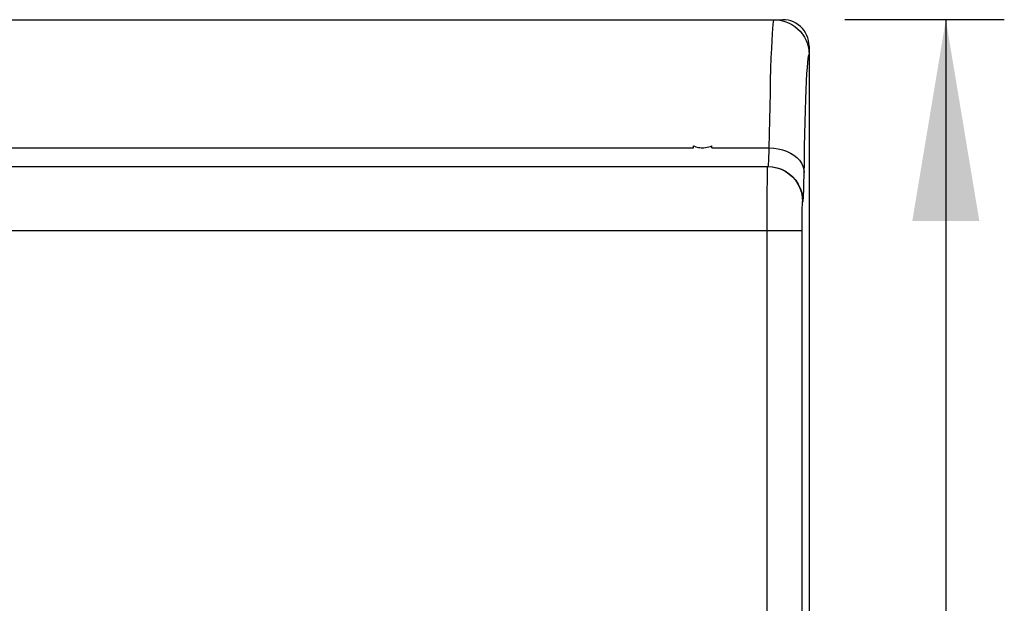
# Model space of a CAD drawing. Units: inches. Extents: x 3.9 to 41.8, y 3.9 to 46.1.
# Drawn here: x 30.7 to 33, y 10.7 to 12.1 of the extents above; entities that cross this region are included whole.
import ezdxf

# ---------------------------------------------------------------- set-up
doc = ezdxf.new("R2010")
doc.units = ezdxf.units.IN
doc.header["$MEASUREMENT"] = 0
doc.layers.add('DIMENSION', color=7, linetype='Continuous')

msp = doc.modelspace()

# ---------------------------------------------------------------- linework, layer by layer
at = {"color": 7, "linetype": 'Continuous'}
for p, q in [((23.68, 12.1132), (32.4896, 12.1132)), ((32.5516, 12.0512), (32.5516, 10.3846)), ((32.5511, 12.0398), (32.5516, 12.0312)), ((23.9434, 11.8122), (32.2798, 11.8122)), ((32.2798, 11.8162), (32.2798, 11.8174)), ((32.2798, 11.815), (32.2798, 11.8162)), ((32.2798, 11.8139), (32.2798, 11.815)), ((32.2981, 11.8124), (32.3006, 11.8123)), ((32.3234, 11.8122), (32.3233, 11.8172)), ((32.3234, 11.8122), (32.4579, 11.8122)), ((23.7536, 11.7682), (32.4543, 11.7682)), ((32.4533, 11.6932), (32.4534, 11.7146)), ((32.4532, 11.6695), (32.4533, 11.6932)), ((32.5363, 11.6862), (32.537, 11.6862)), ((32.4531, 11.6442), (32.4532, 11.6695)), ((32.5353, 11.6522), (32.5354, 11.6619)), ((32.4531, 11.6182), (32.4531, 11.6442)), ((32.5351, 11.63), (32.5352, 11.6414)), ((32.5352, 11.6414), (32.5353, 11.6522)), ((23.683, 11.6182), (32.5351, 11.6182)), ((32.4531, 9.7967), (32.4531, 11.6182)), ((32.5351, 11.6182), (32.5351, 11.63)), ((32.5351, 9.7998), (32.5351, 11.6182))]:
    msp.add_line(p, q, dxfattribs=at)
for points in [[(32.4579, 11.8122), (32.4585, 11.8453), (32.4591, 11.878), (32.4597, 11.91), (32.4605, 11.9411), (32.4612, 11.9709), (32.462, 11.9984), (32.4628, 12.0233), (32.4637, 12.0455), (32.4646, 12.0645), (32.4654, 12.0803), (32.4663, 12.0929), (32.4672, 12.1022), (32.468, 12.1085), (32.4688, 12.1121), (32.4696, 12.1132)], [(32.4696, 12.1132), (32.4782, 12.1127), (32.4866, 12.1114), (32.4948, 12.1092)], [(32.5516, 12.0512), (32.5512, 12.0578), (32.5502, 12.0641), (32.5486, 12.0703), (32.5462, 12.0764), (32.5432, 12.0822), (32.5397, 12.0877), (32.5357, 12.0927), (32.531, 12.0973), (32.526, 12.1013), (32.5206, 12.1049), (32.5148, 12.1078), (32.5087, 12.1102), (32.5025, 12.1118), (32.4962, 12.1128), (32.4896, 12.1132)], [(32.4948, 12.1092), (32.5028, 12.1061), (32.5106, 12.1022)], [(32.5106, 12.1022), (32.5178, 12.0975), (32.5244, 12.0921), (32.5305, 12.0861), (32.5359, 12.0794), (32.5406, 12.0722)], [(32.5406, 12.0722), (32.5445, 12.0644), (32.5476, 12.0564), (32.5498, 12.0482), (32.5511, 12.0398)], [(32.5405, 11.7853), (32.5411, 11.8153), (32.5417, 11.8444), (32.5424, 11.873), (32.5432, 11.9006), (32.544, 11.9259), (32.5448, 11.9487), (32.5457, 11.9692), (32.5466, 11.9868), (32.5474, 12.0011), (32.5483, 12.0126), (32.5492, 12.0213), (32.55, 12.0274), (32.5508, 12.0306), (32.5516, 12.0312)], [(32.2798, 11.8174), (32.2827, 11.8161), (32.2857, 11.815), (32.2887, 11.8141), (32.2918, 11.8134), (32.295, 11.8128), (32.2981, 11.8124)], [(32.2798, 11.8122), (32.2798, 11.8128), (32.2798, 11.8139)], [(32.3006, 11.8123), (32.3046, 11.8125), (32.3085, 11.8129), (32.3123, 11.8136), (32.3161, 11.8146), (32.3198, 11.8158), (32.3233, 11.8173)], [(32.4551, 11.7682), (32.4553, 11.7685), (32.4556, 11.7695), (32.4558, 11.771), (32.4561, 11.7732), (32.4564, 11.7761), (32.4566, 11.7795), (32.4568, 11.7836), (32.4571, 11.7883), (32.4573, 11.7935), (32.4575, 11.7993), (32.4577, 11.8055), (32.4579, 11.8122)], [(32.4579, 11.8122), (32.4685, 11.8117), (32.479, 11.8101), (32.4891, 11.8076), (32.4986, 11.8042), (32.5075, 11.8), (32.5155, 11.795), (32.5226, 11.7893), (32.5286, 11.7831), (32.5334, 11.7763), (32.5369, 11.7692), (32.5391, 11.7618), (32.5399, 11.7543)], [(32.537, 11.6862), (32.5373, 11.6867), (32.5376, 11.6881), (32.5378, 11.6906), (32.5381, 11.694), (32.5383, 11.6984), (32.5386, 11.7038), (32.5388, 11.7101), (32.5391, 11.7173), (32.5393, 11.7254), (32.5395, 11.7342), (32.5397, 11.7439), (32.5405, 11.7853)], [(32.4534, 11.7146), (32.4535, 11.7331), (32.4536, 11.7411), (32.4537, 11.7481), (32.4538, 11.7541), (32.4539, 11.7592), (32.454, 11.7631), (32.4541, 11.7659), (32.4542, 11.7676), (32.4543, 11.7682)], [(32.4543, 11.7682), (32.465, 11.7675), (32.4755, 11.7654), (32.4857, 11.7619), (32.4953, 11.7572), (32.5042, 11.7512), (32.5123, 11.7442), (32.5193, 11.7361), (32.5253, 11.7272), (32.5301, 11.7176), (32.5335, 11.7074), (32.5356, 11.6969), (32.5363, 11.6862)], [(32.4551, 11.7682), (32.4658, 11.7675), (32.4763, 11.7654), (32.4864, 11.7619), (32.4961, 11.7572), (32.505, 11.7512), (32.513, 11.7442), (32.5201, 11.7361), (32.5261, 11.7272), (32.5308, 11.7176), (32.5343, 11.7074), (32.5363, 11.6969), (32.537, 11.6862)], [(32.5354, 11.6619), (32.5355, 11.6703), (32.5356, 11.6739), (32.5357, 11.6771), (32.5358, 11.6798), (32.5359, 11.6821), (32.536, 11.6839), (32.5361, 11.6851), (32.5362, 11.6859), (32.5363, 11.6862)]]:
    msp.add_lwpolyline(points, dxfattribs=at)
msp.add_solid([(32.7939, 11.6407), (32.9514, 11.6407), (32.8727, 12.1132)])
at = {"layer": 'DIMENSION'}
for p, q in [((33.0101, 12.1132), (32.6351, 12.1132)), ((32.8727, 12.1132), (32.8727, 8.814))]:
    msp.add_line(p, q, dxfattribs=at)

doc.saveas('drawing.dxf')
